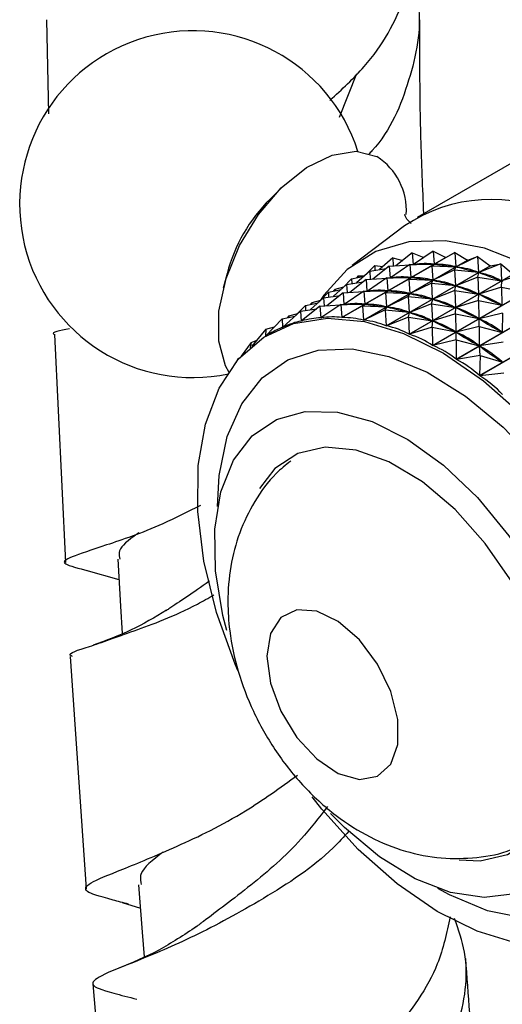
# Model space of a CAD drawing. Units: millimetres. Extents: x 5 to 995, y 5 to 995.
# Drawn here: x 763 to 767, y 883 to 892 of the extents above; entities that cross this region are included whole.
import ezdxf

# ---------------------------------------------------------------- set-up
doc = ezdxf.new("R2010")
doc.units = ezdxf.units.MM

msp = doc.modelspace()

# ---------------------------------------------------------------- linework, layer by layer
at = {"color": 7, "linetype": 'Continuous', "lineweight": 25}
for p, q in [((763.0342, 891.7442), (763.0522, 890.8631)), ((765.9428, 891.2354), (765.7788, 890.8271)), ((768.1017, 890.8076), (766.5107, 889.8891)), ((765.2324, 890.1632), (765.1304, 890.0629)), ((766.3921, 889.8107), (765.9019, 889.4412)), ((766.465, 889.5579), (766.3119, 889.4379)), ((766.465, 889.5579), (766.4729, 889.4507)), ((766.465, 889.5579), (766.5732, 889.5161)), ((766.6598, 889.5745), (766.4763, 889.4508)), ((766.6598, 889.5745), (766.6691, 889.4533)), ((766.6598, 889.5745), (766.7784, 889.5153)), ((766.8646, 889.563), (766.6726, 889.4531)), ((766.7801, 889.5152), (766.8646, 889.563)), ((766.8646, 889.563), (766.874, 889.4286)), ((766.8646, 889.563), (766.9833, 889.4905)), ((765.803, 888.9522), (766.7784, 889.5153)), ((766.7801, 889.5152), (765.8047, 888.9521)), ((766.0079, 888.9273), (766.9833, 889.4905)), ((766.9851, 889.4901), (766.0097, 888.927)), ((766.2819, 889.5134), (766.1587, 889.4018)), ((766.2819, 889.5134), (766.2865, 889.4359)), ((766.2819, 889.5134), (766.376, 889.4881)), ((766.4433, 889.4495), (766.6691, 889.4533)), ((766.475, 889.4508), (766.4831, 889.4554)), ((766.648, 889.438), (766.6726, 889.4531)), ((766.6621, 889.4532), (766.6691, 889.4533)), ((766.6726, 889.4531), (766.68, 889.4522)), ((767.0772, 889.5237), (766.8777, 889.4279)), ((766.9851, 889.4901), (767.0772, 889.5237)), ((767.0772, 889.5237), (767.0858, 889.3766)), ((767.0772, 889.5237), (767.1951, 889.4384)), ((767.2959, 889.4568), (767.0896, 889.3755)), ((767.197, 889.4378), (767.2959, 889.4568)), ((767.2959, 889.4568), (767.3025, 889.2979)), ((767.2959, 889.4568), (767.4118, 889.3596)), ((764.7277, 889.3653), (764.6918, 889.2268)), ((766.0653, 889.3884), (765.9421, 889.2768)), ((766.1121, 889.4416), (766.033, 889.3592)), ((766.0653, 889.3884), (766.2201, 889.4107)), ((766.0653, 889.3884), (766.0699, 889.3109)), ((766.2485, 889.4329), (766.0954, 889.3129)), ((766.1121, 889.4416), (766.1133, 889.3953)), ((766.1121, 889.4416), (766.19, 889.4302)), ((766.2197, 888.8753), (767.1951, 889.4384)), ((767.197, 889.4378), (766.2216, 888.8747)), ((766.2485, 889.4329), (766.4412, 889.448)), ((766.2485, 889.4329), (766.2564, 889.3257)), ((766.4433, 889.4495), (766.2597, 889.3258)), ((766.4433, 889.4495), (766.4763, 889.4508)), ((766.4433, 889.4495), (766.4525, 889.3283)), ((766.648, 889.438), (766.456, 889.3281)), ((766.4763, 889.4508), (766.4833, 889.4509)), ((766.648, 889.438), (766.6575, 889.3036)), ((766.648, 889.438), (766.874, 889.4286)), ((766.8607, 889.3987), (766.6611, 889.3029)), ((766.8607, 889.3987), (766.8777, 889.4279)), ((766.8607, 889.3987), (766.8693, 889.2516)), ((766.8607, 889.3987), (767.0858, 889.3766)), ((766.8667, 889.4295), (766.874, 889.4286)), ((766.8777, 889.4279), (766.8853, 889.426)), ((767.0782, 889.3785), (767.0858, 889.3766)), ((767.0794, 889.3317), (767.0896, 889.3755)), ((767.0896, 889.3755), (767.0974, 889.3726)), ((767.197, 889.4378), (767.1951, 889.4384)), ((767.5185, 889.3629), (767.3063, 889.2963)), ((765.8956, 889.3165), (765.8164, 889.2342)), ((765.8488, 889.2634), (766.0036, 889.2857)), ((766.0319, 889.3079), (765.8788, 889.1878)), ((765.8956, 889.3165), (766.0136, 889.3416)), ((765.8956, 889.3165), (765.8968, 889.2703)), ((765.9574, 889.3429), (765.9439, 889.3268)), ((765.9574, 889.3429), (765.9569, 889.3296)), ((765.9574, 889.3429), (766.0142, 889.3421)), ((766.0319, 889.3079), (766.2246, 889.323)), ((766.0319, 889.3079), (766.0398, 889.2006)), ((766.2267, 889.3244), (766.0432, 889.2008)), ((766.2267, 889.3244), (766.4525, 889.3283)), ((766.2267, 889.3244), (766.2597, 889.3258)), ((766.2267, 889.3244), (766.236, 889.2033)), ((766.4315, 889.313), (766.2395, 889.2031)), ((766.2585, 889.3257), (766.2665, 889.3304)), ((766.2597, 889.3258), (766.2668, 889.3259)), ((766.4315, 889.313), (766.456, 889.3281)), ((766.4315, 889.313), (766.4409, 889.1786)), ((766.4315, 889.313), (766.6575, 889.3036)), ((766.4364, 888.7965), (767.4118, 889.3596)), ((767.4137, 889.3588), (766.4383, 888.7957)), ((766.6441, 889.2736), (766.4446, 889.1779)), ((766.4455, 889.3282), (766.4525, 889.3283)), ((766.456, 889.3281), (766.4634, 889.3272)), ((766.6441, 889.2736), (766.6611, 889.3029)), ((766.6441, 889.2736), (766.6527, 889.1266)), ((766.6441, 889.2736), (766.8693, 889.2516)), ((766.6501, 889.3045), (766.6575, 889.3036)), ((766.6611, 889.3029), (766.6687, 889.301)), ((767.0794, 889.3317), (766.873, 889.2505)), ((767.0794, 889.3317), (767.086, 889.1729)), ((767.0794, 889.3317), (767.3025, 889.2979)), ((767.2948, 889.3007), (767.3025, 889.2979)), ((767.302, 889.2379), (767.3063, 889.2963)), ((767.3063, 889.2963), (767.3142, 889.2925)), ((765.679, 889.1915), (765.5999, 889.1091)), ((765.8153, 889.1828), (765.6623, 889.0628)), ((765.679, 889.1915), (765.7971, 889.2166)), ((765.679, 889.1915), (765.6802, 889.1453)), ((765.8488, 889.2634), (765.7256, 889.1518)), ((765.7408, 889.2179), (765.7273, 889.2018)), ((765.7408, 889.2179), (765.7403, 889.2045)), ((765.7408, 889.2179), (765.8234, 889.2414)), ((765.8153, 889.1828), (766.0081, 889.198)), ((765.8153, 889.1828), (765.8233, 889.0756)), ((766.0102, 889.1994), (765.8266, 889.0758)), ((765.8488, 889.2634), (765.8534, 889.1858)), ((766.0102, 889.1994), (766.236, 889.2033)), ((766.0102, 889.1994), (766.0432, 889.2008)), ((766.0102, 889.1994), (766.0194, 889.0783)), ((766.2149, 889.188), (766.0229, 889.0781)), ((766.0419, 889.2007), (766.05, 889.2054)), ((766.0432, 889.2008), (766.0502, 889.2009)), ((766.2149, 889.188), (766.2395, 889.2031)), ((766.2149, 889.188), (766.2244, 889.0535)), ((766.2149, 889.188), (766.4409, 889.1786)), ((766.229, 889.2032), (766.236, 889.2033)), ((766.2395, 889.2031), (766.2469, 889.2022)), ((766.4276, 889.1486), (766.4446, 889.1779)), ((766.4336, 889.1794), (766.4409, 889.1786)), ((766.4446, 889.1779), (766.4522, 889.176)), ((766.6559, 888.6916), (767.6314, 889.2547)), ((766.8628, 889.2067), (766.6565, 889.1255)), ((767.6332, 889.2537), (766.6578, 888.6906)), ((766.8617, 889.2535), (766.8693, 889.2516)), ((766.8628, 889.2067), (766.873, 889.2505)), ((766.8628, 889.2067), (766.8694, 889.0479)), ((766.8628, 889.2067), (767.086, 889.1729)), ((766.873, 889.2505), (766.8808, 889.2476)), ((767.302, 889.2379), (767.0898, 889.1713)), ((767.302, 889.2379), (767.3055, 889.0682)), ((767.302, 889.2379), (767.5221, 889.1932)), ((765.4625, 889.0665), (765.5805, 889.0916)), ((765.6322, 889.1384), (765.509, 889.0268)), ((765.5243, 889.0929), (765.5108, 889.0768)), ((765.5243, 889.0929), (765.5238, 889.0795)), ((765.5243, 889.0929), (765.6069, 889.1164)), ((765.6322, 889.1384), (765.787, 889.1606)), ((765.6322, 889.1384), (765.6368, 889.0608)), ((766.4276, 889.1486), (766.228, 889.0529)), ((766.4276, 889.1486), (766.4362, 889.0016)), ((766.4276, 889.1486), (766.6527, 889.1266)), ((766.6451, 889.1285), (766.6527, 889.1266)), ((766.6463, 889.0817), (766.6565, 889.1255)), ((766.6565, 889.1255), (766.6643, 889.1226)), ((767.0854, 889.1129), (766.8732, 889.0463)), ((766.8763, 888.5618), (767.8517, 889.1249)), ((767.8536, 889.1237), (766.8782, 888.5606)), ((767.0782, 889.1757), (767.086, 889.1729)), ((767.0854, 889.1129), (767.0898, 889.1713)), ((767.0854, 889.1129), (767.089, 888.9432)), ((767.0854, 889.1129), (767.3055, 889.0682)), ((767.0898, 889.1713), (767.0977, 889.1675)), ((765.4156, 889.0134), (765.2494, 888.8628)), ((765.4625, 889.0665), (765.3833, 888.9841)), ((765.4156, 889.0134), (765.5705, 889.0356)), ((765.4156, 889.0134), (765.4212, 888.9195)), ((765.5988, 889.0578), (765.4228, 888.9198)), ((765.4625, 889.0665), (765.4637, 889.0203)), ((765.5988, 889.0578), (765.7915, 889.073)), ((765.5988, 889.0578), (765.6068, 888.9495)), ((765.7936, 889.0744), (765.6085, 888.9497)), ((765.7936, 889.0744), (766.0194, 889.0783)), ((765.7936, 889.0744), (765.8266, 889.0758)), ((765.7936, 889.0744), (765.803, 888.9522)), ((765.9984, 889.063), (765.8047, 888.9521)), ((765.8254, 889.0757), (765.8334, 889.0804)), ((765.8266, 889.0758), (765.8337, 889.0759)), ((765.9984, 889.063), (766.0229, 889.0781)), ((765.9984, 889.063), (766.0079, 888.9273)), ((765.9984, 889.063), (766.2244, 889.0535)), ((766.211, 889.0236), (766.0097, 888.927)), ((766.0124, 889.0782), (766.0194, 889.0783)), ((766.0229, 889.0781), (766.0303, 889.0772)), ((766.211, 889.0236), (766.228, 889.0529)), ((766.211, 889.0236), (766.2197, 888.8753)), ((766.211, 889.0236), (766.4362, 889.0016)), ((766.217, 889.0544), (766.2244, 889.0535)), ((766.228, 889.0529), (766.2356, 889.051)), ((766.4286, 889.0035), (766.4362, 889.0016)), ((766.4297, 888.9567), (766.4399, 889.0004)), ((766.6463, 889.0817), (766.4399, 889.0004)), ((766.4399, 889.0004), (766.4477, 888.9976)), ((766.6463, 889.0817), (766.6529, 888.9229)), ((766.6463, 889.0817), (766.8694, 889.0479)), ((766.8617, 889.0507), (766.8694, 889.0479)), ((766.8689, 888.9879), (766.8732, 889.0463)), ((766.8732, 889.0463), (766.8811, 889.0425)), ((767.3099, 888.993), (767.0928, 888.9411)), ((767.2977, 889.0719), (767.3055, 889.0682)), ((767.3099, 888.993), (767.3094, 888.8134)), ((765.2459, 888.9415), (765.0917, 888.7809)), ((765.2459, 888.9415), (765.364, 888.9666)), ((765.2459, 888.9415), (765.248, 888.8622)), ((765.3077, 888.9678), (765.2942, 888.9518)), ((765.3077, 888.9678), (765.3072, 888.9545)), ((765.3077, 888.9678), (765.3903, 888.9914)), ((765.4212, 888.9195), (765.4253, 888.9218)), ((765.6068, 888.9495), (765.6169, 888.9553)), ((766.4297, 888.9567), (766.2216, 888.8747)), ((766.4297, 888.9567), (766.4364, 888.7965)), ((766.4297, 888.9567), (766.6529, 888.9229)), ((766.6451, 888.9257), (766.6529, 888.9229)), ((766.6523, 888.8629), (766.6567, 888.9213)), ((766.8689, 888.9879), (766.6567, 888.9213)), ((766.6567, 888.9213), (766.6646, 888.9175)), ((766.8689, 888.9879), (766.8724, 888.8181)), ((766.8689, 888.9879), (767.089, 888.9432)), ((767.0811, 888.9469), (767.089, 888.9432)), ((767.0933, 888.868), (767.0928, 888.9411)), ((767.0928, 888.9411), (767.1007, 888.9364)), ((767.0953, 888.4081), (768.0708, 888.9712)), ((768.0727, 888.9698), (767.0972, 888.4067)), ((765.0912, 888.8428), (764.9592, 888.6854)), ((765.0912, 888.8428), (765.0887, 888.7791)), ((765.0912, 888.8428), (765.1738, 888.8664)), ((765.248, 888.8622), (765.2501, 888.8634)), ((766.6523, 888.8629), (766.4383, 888.7957)), ((766.6523, 888.8629), (766.6559, 888.6916)), ((766.6523, 888.8629), (766.8724, 888.8181)), ((766.8646, 888.8219), (766.8724, 888.8181)), ((767.0933, 888.868), (766.8763, 888.8161)), ((766.8768, 888.743), (766.8763, 888.8161)), ((766.8763, 888.8161), (766.8842, 888.8114)), ((767.0933, 888.868), (767.0928, 888.6884)), ((767.0933, 888.868), (767.3094, 888.8134)), ((767.3015, 888.8181), (767.3094, 888.8134)), ((763.1104, 888.7928), (763.2107, 886.6577)), ((764.9528, 888.7183), (764.8583, 888.5892)), ((764.9528, 888.7183), (764.9449, 888.6686)), ((764.9528, 888.7183), (765.0016, 888.736)), ((765.1346, 888.8061), (765.1154, 888.795)), ((766.8768, 888.743), (766.6578, 888.6906)), ((766.8768, 888.743), (766.8763, 888.5618)), ((766.8768, 888.743), (767.0928, 888.6884)), ((767.3176, 888.7232), (767.0966, 888.6859)), ((767.0849, 888.693), (767.0928, 888.6884)), ((767.101, 888.5982), (767.0966, 888.6859)), ((767.0966, 888.6859), (767.1045, 888.6804)), ((764.8323, 888.5691), (764.8089, 888.5326)), ((764.8323, 888.5691), (764.8253, 888.5522)), ((764.8323, 888.5691), (764.8451, 888.5748)), ((767.101, 888.5982), (766.8782, 888.5606)), ((767.101, 888.5982), (767.0953, 888.4081)), ((767.101, 888.5982), (767.3119, 888.5348)), ((767.3041, 888.5403), (767.3119, 888.5348)), ((767.3229, 888.4299), (767.0972, 888.4067)), ((763.4014, 886.5834), (763.7132, 886.4974)), ((763.2552, 885.7759), (763.4054, 883.5974)), ((763.743, 883.4707), (763.914, 883.4179)), ((763.4678, 882.7078), (763.6607, 880.5003))]:
    msp.add_line(p, q, dxfattribs=at)
at = {"color": 7, "linetype": 'Continuous', "lineweight": 25, "flags": 128}
for points in [[(764.7474, 888.4365), (764.7123, 888.5006), (764.6491, 888.7323), (764.6509, 889.0114), (764.7177, 889.3169), (764.8443, 889.6264), (765.0214, 889.9169), (765.236, 890.1668), (765.472, 890.3575), (765.7121, 890.475), (765.9383, 890.5105), (766.1338, 890.4614)], [(767.5242, 889.4524), (767.1423, 889.6012), (766.7753, 889.6715), (766.4327, 889.6617), (766.1234, 889.5718), (765.8554, 889.4043), (765.6356, 889.1635), (765.6033, 889.1154)], [(764.8271, 885.644), (764.8021, 885.703), (764.6273, 886.1892), (764.5098, 886.6702), (764.4528, 887.1331), (764.4578, 887.565), (764.5248, 887.9543), (764.6519, 888.2904), (764.8356, 888.5641), (765.0709, 888.7678), (765.3514, 888.8961), (765.6694, 888.9455), (766.0163, 888.9146), (766.3826, 888.8042), (766.7583, 888.6174), (767.1332, 888.3593), (767.4971, 888.0368), (767.8399, 887.6588), (768.1524, 887.2357), (768.4261, 886.7789), (768.6534, 886.3009), (768.8282, 885.8147), (768.8282, 885.8147)], [(764.7239, 886.0189), (764.6879, 886.1588), (764.618, 886.5788), (764.6115, 886.9705), (764.6688, 887.3199), (764.7877, 887.6142), (764.964, 887.8429), (765.1912, 887.9977), (765.4612, 888.0729), (765.7641, 888.066), (766.0892, 887.9771), (766.4245, 887.8094), (766.758, 887.569), (767.0776, 887.2646), (767.3718, 886.9071), (767.63, 886.5096), (767.8428, 886.0864), (768.0024, 885.6527)], [(766.9047, 883.8682), (767.1007, 883.8596), (767.3583, 883.9185), (767.5729, 884.0596), (767.7351, 884.2766), (767.8378, 884.5601), (767.8765, 884.8977), (767.8496, 885.2747), (767.7582, 885.6745), (767.6063, 886.0797), (767.4006, 886.4726), (767.15, 886.836), (766.8655, 887.154), (766.5595, 887.4128), (766.2454, 887.601), (765.937, 887.7103), (765.6477, 887.7361), (765.3901, 887.6772), (765.1755, 887.5361), (765.0304, 887.3499)], [(763.7023, 886.6874), (763.7274, 886.2475), (763.7421, 885.9902)], [(765.1013, 885.7774), (765.1348, 885.5261), (765.2318, 885.2633), (765.3816, 885.0175), (765.5682, 884.8153), (765.7711, 884.6787), (765.9686, 884.6225), (766.1391, 884.6527), (766.2642, 884.7661), (766.3303, 884.9503), (766.3303, 885.1855), (766.2642, 885.4462), (766.1391, 885.704), (765.9686, 885.9311), (765.7711, 886.1028), (765.5682, 886.2005), (765.3816, 886.2137), (765.2318, 886.1409), (765.1348, 885.99), (765.1013, 885.7774)], [(768.8282, 885.8147), (768.9457, 885.3337), (769.0027, 884.8709), (768.9976, 884.4389), (768.9307, 884.0496), (768.8036, 883.7135), (768.6199, 883.4399), (768.3846, 883.2361), (768.1041, 883.1078), (767.7861, 883.0584), (767.4392, 883.0894), (767.0729, 883.1997), (766.6971, 883.3865), (766.3222, 883.6447), (765.9584, 883.9671), (765.6156, 884.3451), (765.5242, 884.46)], [(768.0024, 885.6527), (768.1033, 885.2243), (768.1416, 884.8166), (768.1161, 884.4444), (768.0276, 884.1211), (767.8794, 883.8584), (767.6767, 883.6658), (767.427, 883.5502), (767.1392, 883.5159), (766.8238, 883.5641), (766.4921, 883.693), (766.1562, 883.898), (765.8281, 884.1716), (765.6964, 884.3038)], [(763.8974, 883.6362), (763.9312, 883.1927), (763.9488, 882.9615)]]:
    msp.add_lwpolyline(points, dxfattribs=at)
at = {"color": 8, "linetype": 'Continuous', "lineweight": 25, "flags": 128}
for points in [[(764.6376, 887.182), (764.6534, 887.4722), (764.729, 887.8361), (764.8647, 888.1441), (765.0564, 888.3865), (765.2984, 888.5562), (765.5831, 888.648), (765.9021, 888.659), (766.2456, 888.5889), (766.6031, 888.4399), (766.9639, 888.2165), (767.3169, 887.9255), (767.6514, 887.5756), (767.9572, 887.1777), (768.2251, 886.7436), (768.4469, 886.2867), (768.6159, 885.8208)], [(768.6159, 885.8208), (768.727, 885.3601), (768.7767, 884.9185), (768.7635, 884.5095), (768.688, 884.1455), (768.5522, 883.8376), (768.3605, 883.5951), (768.1186, 883.4254), (767.8338, 883.3337), (767.5148, 883.3227), (767.1713, 883.3927), (766.8138, 883.5417), (766.7043, 883.6018)]]:
    msp.add_lwpolyline(points, dxfattribs=at)
at = {"color": 7, "linetype": 'Continuous', "lineweight": 25}
for centre, radius, start, end in [((764.4072, 890.0153), 1.625, 17.71139, 281.81008), ((765.8049, 889.9536), 0.605, 356.67592, 57.06264), ((766.2189, 888.9694), 1.5429, 134.87055, 165.13482), ((767.2075, 888.6017), 1.4583, 63.29892, 123.99627), ((766.6954, 888.0155), 1.5021, 86.76752, 86.8336), ((766.6634, 887.7564), 1.7633, 79.48658, 79.54597)]:
    msp.add_arc(centre, radius, start, end, dxfattribs=at)
for centre, major_axis, ratio, start_param, end_param in [((762.2936, 883.4422), (4.5637, 5.9345), 0.215968, 0.124889, 0.212941), ((772.9252, 889.5797), (6.6751, 0.1297), 0.0021, 3.406634, 3.494686), ((762.2936, 883.4422), (4.7503, 5.8988), 0.242235, 0.105654, 0.193706), ((772.9252, 889.5797), (6.513, 0.0474), 0.044427, 3.428996, 3.517048), ((772.9252, 889.5797), (6.3403, -0.0202), 0.089604, 3.450893, 3.538945), ((762.2936, 883.4422), (4.9395, 5.8436), 0.266662, 0.087402, 0.175455), ((772.9252, 889.5797), (6.1576, -0.0723), 0.137909, 3.471954, 3.560006), ((762.2936, 883.4422), (5.1309, 5.7687), 0.289246, 0.070216, 0.158268), ((762.077, 883.3172), (4.5637, 5.9345), 0.215968, 0.124889, 0.212941), ((772.7087, 889.4547), (6.6751, 0.1297), 0.0021, 3.406634, 3.494686), ((762.077, 883.3172), (4.7503, 5.8988), 0.242235, 0.105654, 0.193706), ((772.7087, 889.4547), (6.513, 0.0474), 0.044427, 3.428996, 3.517048), ((772.7087, 889.4547), (6.3403, -0.0202), 0.089604, 3.450893, 3.538945), ((762.077, 883.3172), (4.9395, 5.8436), 0.266662, 0.087402, 0.175455), ((761.8605, 883.1922), (4.5637, 5.9345), 0.215968, 0.124889, 0.212941), ((772.4921, 889.3297), (6.6751, 0.1297), 0.0021, 3.406634, 3.494686), ((761.8605, 883.1922), (4.7503, 5.8988), 0.242235, 0.105654, 0.193706), ((772.4921, 889.3297), (6.513, 0.0474), 0.044427, 3.428996, 3.517048), ((772.7087, 889.4547), (6.1576, -0.0723), 0.137909, 3.471954, 3.560006), ((762.077, 883.3172), (5.1309, 5.7687), 0.289246, 0.070216, 0.158268), ((761.6439, 883.0671), (4.5637, 5.9345), 0.215968, 0.124889, 0.212941), ((772.4921, 889.3297), (6.3403, -0.0202), 0.089604, 3.450893, 3.538945), ((761.8605, 883.1922), (4.9395, 5.8436), 0.266662, 0.087402, 0.175455), ((772.4921, 889.3297), (6.1576, -0.0723), 0.137909, 3.471954, 3.560006), ((761.8605, 883.1922), (5.1309, 5.7687), 0.289246, 0.070216, 0.158268), ((772.7087, 889.4547), (5.9659, -0.1074), 0.189658, 3.49168, 3.579733), ((762.077, 883.3172), (5.3236, 5.6738), 0.309961, 0.054158, 0.14221), ((772.2756, 889.2047), (6.6751, 0.1297), 0.0021, 3.406634, 3.494686), ((761.6439, 883.0671), (4.7503, 5.8988), 0.242235, 0.105654, 0.193706), ((772.2756, 889.2047), (6.513, 0.0474), 0.044427, 3.428996, 3.517048), ((772.2756, 889.2047), (6.3403, -0.0202), 0.089604, 3.450893, 3.538945), ((761.6439, 883.0671), (4.9395, 5.8436), 0.266662, 0.087402, 0.175455), ((772.2756, 889.2047), (6.1576, -0.0723), 0.137909, 3.471954, 3.560006), ((761.6439, 883.0671), (5.1309, 5.7687), 0.289246, 0.070216, 0.158268), ((772.4921, 889.3297), (5.9659, -0.1074), 0.189658, 3.49168, 3.579733), ((761.8605, 883.1922), (5.3236, 5.6738), 0.309961, 0.054158, 0.14221), ((761.4274, 882.9421), (4.2003, 5.9483), 0.157818, 0.162008, 0.25784), ((761.4274, 882.9421), (4.3802, 5.9508), 0.187842, 0.141118, 0.23695), ((761.4274, 882.9421), (4.5637, 5.9345), 0.215968, 0.120999, 0.216831), ((761.4274, 882.9421), (4.7503, 5.8988), 0.242235, 0.101764, 0.197596), ((761.4274, 882.9421), (4.9395, 5.8436), 0.266662, 0.083512, 0.179345), ((772.2756, 889.2047), (5.9659, -0.1074), 0.189658, 3.49168, 3.579733), ((761.6439, 883.0671), (5.3236, 5.6738), 0.309961, 0.054158, 0.14221), ((772.4921, 889.3297), (5.7661, -0.1234), 0.2452, 3.509378, 3.59743), ((761.8605, 883.1922), (5.517, 5.559), 0.32877, 0.039268, 0.12732), ((761.4274, 882.9421), (4.0243, 5.9272), 0.12583, 0.183542, 0.254339), ((761.4274, 882.9421), (5.1309, 5.7687), 0.289246, 0.066326, 0.162158), ((772.2756, 889.2047), (5.7661, -0.1234), 0.2452, 3.509378, 3.59743), ((761.6439, 883.0671), (5.517, 5.559), 0.32877, 0.039268, 0.12732), ((761.4274, 882.9421), (5.3236, 5.6738), 0.309961, 0.050268, 0.1461), ((761.4274, 882.9421), (5.517, 5.559), 0.32877, 0.035378, 0.13121), ((772.2756, 889.2047), (5.5594, -0.1167), 0.304898, 3.524024, 3.612076), ((761.6439, 883.0671), (5.7099, 5.4245), 0.345615, 0.025558, 0.11361), ((761.4274, 882.9421), (5.7099, 5.4245), 0.345615, 0.021668, 0.1175), ((761.4274, 882.9421), (5.9013, 5.2707), 0.360432, 0.009117, 0.104949)]:
    msp.add_ellipse(centre, major_axis=major_axis, ratio=ratio, start_param=start_param, end_param=end_param, dxfattribs=at)
for points, knots in [([(765.6922, 890.9882), (765.8042, 891.091), (766.1132, 891.3749), (766.4322, 891.9324), (766.4803, 892.3831), (766.5033, 892.5982)], [0, 0, 0, 0, 0.228817, 0.631843, 1, 1, 1, 1]), ([(766.4343, 892.2103), (766.469, 892.1008), (766.5772, 891.7602), (766.4524, 891.1756), (766.2592, 890.6948), (766.065, 890.4928), (766.054, 890.4814)], [0, 0, 0, 0, 0.187107, 0.581929, 0.976396, 1, 1, 1, 1]), ([(766.5734, 889.9254), (766.5632, 890.1632), (766.5368, 890.7753), (766.5351, 891.3749), (766.5341, 891.7414)], [0, 0, 0, 0, 0.388666, 1, 1, 1, 1]), ([(766.4531, 889.835), (766.4389, 889.8485), (766.4001, 889.8853), (766.3911, 889.925), (766.3936, 889.9125), (766.3939, 889.9111)], [0, 0, 0, 0, 0.3407868, 0.9291694, 1, 1, 1, 1]), ([(763.2487, 888.8482), (763.1596, 888.8297), (763.0626, 888.8096), (763.111, 888.7939), (763.115, 888.7926)], [0, 0, 0, 0, 0.918591, 1, 1, 1, 1]), ([(765.3246, 887.607), (765.2774, 887.5694), (765.1437, 887.4629), (764.9801, 887.2325), (764.8363, 886.938), (764.7531, 886.6191), (764.7279, 886.3088), (764.7494, 885.9791), (764.823, 885.6325), (764.9664, 885.2561), (765.1699, 884.8945), (765.4308, 884.5612), (765.7329, 884.2842), (766.06, 884.0764), (766.393, 883.9424), (766.7329, 883.8761), (767.0692, 883.8841), (767.3349, 883.9319), (767.4719, 884.0025), (767.5105, 884.0224)], [0, 0, 0, 0, 0.0319426, 0.0905566, 0.1482752, 0.2065763, 0.2658514, 0.3140747, 0.3815198, 0.450699, 0.5210125, 0.5929845, 0.6677107, 0.7344974, 0.7980227, 0.8589287, 0.9183371, 0.9770398, 1, 1, 1, 1]), ([(764.4787, 887.1915), (764.3583, 887.1311), (764.0154, 886.959), (763.5628, 886.8094), (763.2332, 886.6994), (763.156, 886.6472), (763.335, 886.6014), (763.4243, 886.5786)], [0, 0, 0, 0, 0.119083, 0.338927, 0.559273, 0.77995, 1, 1, 1, 1]), ([(763.8998, 886.9349), (763.8852, 886.9247), (763.7755, 886.848), (763.701, 886.7748), (763.7171, 886.7087), (763.7221, 886.6881)], [0, 0, 0, 0, 0.095313, 0.718198, 1, 1, 1, 1]), ([(764.5638, 886.4851), (764.5614, 886.4833), (764.4172, 886.3716), (764.2616, 886.2803), (764.162, 886.2086), (764.1529, 886.202)], [0, 0, 0, 0, 0.014667, 0.909807, 1, 1, 1, 1]), ([(763.277, 885.7761), (763.2688, 885.7803), (763.2223, 885.8044), (763.4089, 885.8566), (763.8247, 886.0062), (764.2757, 886.1664), (764.5525, 886.324), (764.6043, 886.3536)], [0, 0, 0, 0, 0.062224, 0.353156, 0.643492, 0.933246, 1, 1, 1, 1]), ([(764.1608, 886.2084), (764.0501, 886.1431), (763.8208, 886.0078), (763.5901, 885.9248), (763.4709, 885.8818)], [0, 0, 0, 0, 0.483283, 1, 1, 1, 1]), ([(763.8016, 883.4547), (763.7517, 883.4679), (763.5344, 883.5254), (763.3824, 883.5701), (763.4042, 883.6468), (763.7136, 883.7662), (764.2368, 883.9811), (764.841, 884.2696), (765.2253, 884.5459), (765.3874, 884.6624)], [0, 0, 0, 0, 0.049372, 0.215253, 0.381246, 0.54728, 0.713263, 0.879069, 1, 1, 1, 1]), ([(765.6691, 884.3695), (765.5889, 884.2654), (765.3726, 883.9843), (764.9499, 883.6241), (764.588, 883.3549), (764.4514, 883.2512), (764.4256, 883.2317)], [0, 0, 0, 0, 0.208546, 0.56276, 0.917417, 1, 1, 1, 1]), ([(765.8695, 884.1378), (765.8214, 884.0851), (765.5925, 883.8342), (765.0605, 883.4923), (764.4041, 883.1369), (763.8529, 882.9089), (763.5064, 882.7746), (763.4335, 882.6938), (763.5687, 882.6439), (763.8043, 882.5829), (763.8818, 882.5629)], [0, 0, 0, 0, 0.039299, 0.187059, 0.334814, 0.482649, 0.630643, 0.778848, 0.927286, 1, 1, 1, 1]), ([(764.1277, 883.9421), (764.1177, 883.9346), (763.991, 883.84), (763.898, 883.7496), (763.9168, 883.6657), (763.9231, 883.6377)], [0, 0, 0, 0, 0.054036, 0.685186, 1, 1, 1, 1]), ([(766.8196, 883.3358), (766.7884, 883.1872), (766.708, 882.8045), (766.2948, 882.2309), (765.6955, 881.6634), (765.0161, 881.2118), (764.3815, 880.8839), (763.8947, 880.669), (763.6319, 880.5415), (763.6643, 880.4529), (763.8337, 880.4038), (764.0381, 880.3479), (764.065, 880.3405)], [0, 0, 0, 0, 0.0719309, 0.1852, 0.2986132, 0.41222, 0.5260397, 0.6400541, 0.7542094, 0.8684398, 0.9826797, 1, 1, 1, 1]), ([(763.7477, 879.6061), (763.7618, 879.6355), (763.7909, 879.6964), (764.1638, 879.8561), (764.7196, 880.1173), (765.3861, 880.4995), (766.044, 881.0039), (766.5913, 881.6149), (766.9177, 882.2961), (767.0148, 882.8854), (766.8985, 883.2151), (766.8618, 883.3192)], [0, 0, 0, 0, 0.1109647, 0.2303583, 0.3495957, 0.4687123, 0.5877572, 0.7067793, 0.8258392, 0.9449983, 1, 1, 1, 1]), ([(764.4399, 883.244), (764.3227, 883.166), (764.0793, 883.004), (763.8335, 882.9037), (763.7061, 882.8517)], [0, 0, 0, 0, 0.4813588, 1, 1, 1, 1]), ([(767.1425, 880.8018), (767.1397, 880.8298), (767.0679, 881.5498), (767.0162, 882.2617), (766.9666, 882.9459)], [0, 0, 0, 0, 0.038937, 1, 1, 1, 1])]:
    msp.add_open_spline(points, degree=3, knots=knots, dxfattribs=at)

doc.saveas('drawing.dxf')
